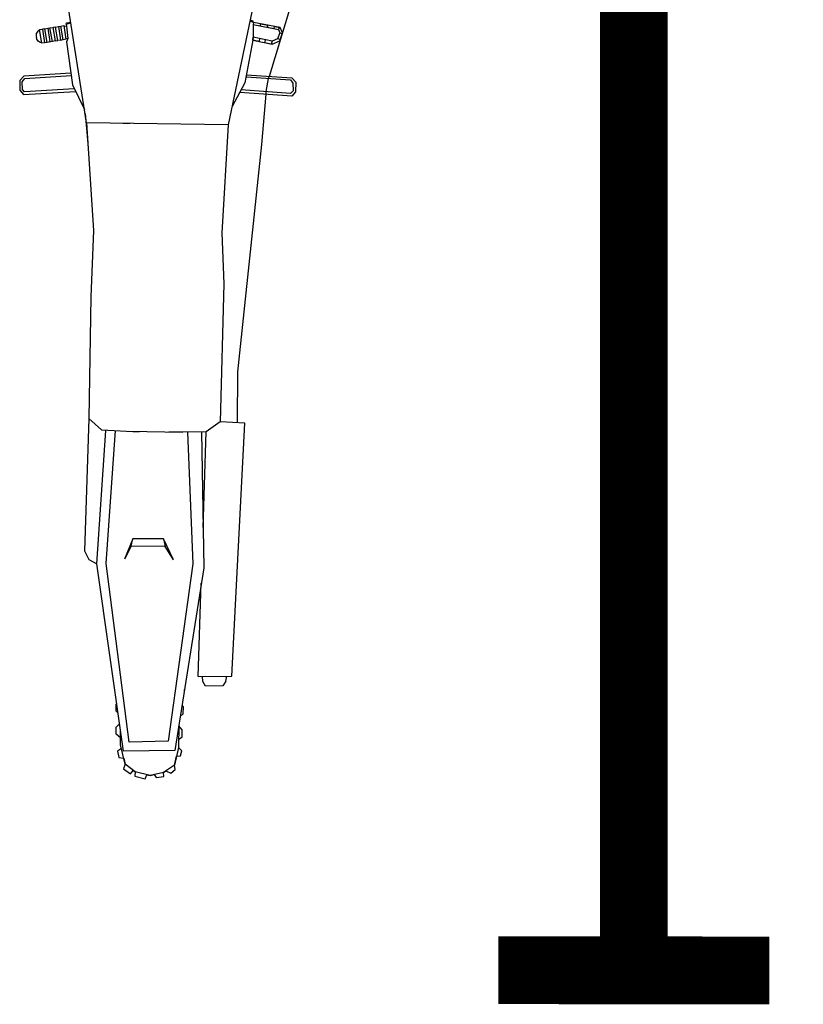
# Model space of a CAD drawing. Units: millimetres. Extents: x -2149 to 47640, y 4768 to 39972.
# Drawn here: x 13785 to 13900, y 9013 to 9159 of the extents above; entities that cross this region are included whole.
import ezdxf

# ---------------------------------------------------------------- set-up
doc = ezdxf.new("R2010")
doc.units = ezdxf.units.MM
doc.layers.add('Mobiliario Urb', color=30, linetype='Continuous')
doc.layers.add('SEÑALIZACIÓN', color=7, linetype='Continuous')

msp = doc.modelspace()

# ---------------------------------------------------------------- linework, layer by layer
at = {"layer": 'Mobiliario Urb'}
for p, q in [((13794.64, 9143.38), (13790.72, 9168.56)), ((13820.85, 9168.52), (13815.55, 9143.1)), ((13824.8, 9160.74), (13821.56, 9150.26)), ((13819.29, 9158.23), (13818.74, 9158.4)), ((13819.24, 9158.41), (13818.77, 9158.55)), ((13819.29, 9158.23), (13819.24, 9158.41)), ((13787.72, 9157.08), (13787.39, 9156.85)), ((13787.7, 9157.16), (13788.14, 9157.23)), ((13788.06, 9155.16), (13787.7, 9157.16)), ((13788.14, 9157.23), (13788.44, 9155.22)), ((13788.48, 9157.26), (13788.15, 9157.21)), ((13788.47, 9157.29), (13788.91, 9157.35)), ((13788.83, 9155.28), (13788.47, 9157.29)), ((13789.26, 9157.39), (13788.91, 9157.33)), ((13788.91, 9157.35), (13789.21, 9155.35)), ((13789.25, 9157.42), (13789.69, 9157.49)), ((13789.61, 9155.42), (13789.25, 9157.42)), ((13789.69, 9157.49), (13789.99, 9155.48)), ((13790.06, 9157.5), (13789.7, 9157.45)), ((13790.06, 9157.54), (13790.49, 9157.6)), ((13790.42, 9155.53), (13790.06, 9157.54)), ((13790.49, 9157.6), (13790.79, 9155.6)), ((13790.85, 9157.64), (13790.5, 9157.58)), ((13790.84, 9157.67), (13791.28, 9157.74)), ((13791.2, 9155.66), (13790.84, 9157.67)), ((13791.28, 9157.74), (13791.58, 9155.73)), ((13791.71, 9157.66), (13791.3, 9157.6)), ((13791.65, 9157.98), (13792.34, 9158.16)), ((13791.65, 9157.98), (13791.71, 9158.15)), ((13791.65, 9157.98), (13791.71, 9157.66)), ((13791.71, 9158.15), (13792.32, 9158.28)), ((13791.71, 9157.66), (13791.9, 9155.86)), ((13819.29, 9158.23), (13819.22, 9157.92)), ((13819.29, 9158.23), (13819.22, 9157.92)), ((13819.22, 9157.92), (13819.24, 9156.03)), ((13819.22, 9157.92), (13820.23, 9157.72)), ((13819.22, 9157.92), (13822.94, 9157.19)), ((13823.22, 9157.46), (13819.29, 9158.23)), ((13820.23, 9157.72), (13820.34, 9158.03)), ((13820.34, 9158.03), (13821.37, 9157.83)), ((13821.37, 9157.83), (13821.29, 9157.51)), ((13821.29, 9157.51), (13822.3, 9157.32)), ((13822.3, 9157.32), (13822.37, 9157.63)), ((13822.37, 9157.63), (13823.22, 9157.46)), ((13823.07, 9157.49), (13822.94, 9157.19)), ((13822.94, 9157.19), (13823.17, 9156.66)), ((13822.94, 9157.19), (13823.17, 9156.66)), ((13823.56, 9156.66), (13823.22, 9157.46)), ((13787.22, 9156.56), (13787.21, 9156.18)), ((13787.21, 9156.18), (13787.24, 9155.97)), ((13787.39, 9156.85), (13787.22, 9156.56)), ((13787.31, 9155.77), (13787.24, 9155.97)), ((13787.5, 9155.44), (13787.31, 9155.77)), ((13789.99, 9155.48), (13789.61, 9155.42)), ((13789.99, 9155.5), (13790.41, 9155.57)), ((13790.79, 9155.6), (13790.42, 9155.53)), ((13790.79, 9155.62), (13791.19, 9155.69)), ((13791.58, 9155.73), (13791.2, 9155.66)), ((13791.9, 9155.86), (13791.56, 9155.82)), ((13791.9, 9155.86), (13791.68, 9155.35)), ((13819.15, 9155.61), (13818.01, 9149.3)), ((13819.24, 9156.03), (13819.15, 9155.61)), ((13819.15, 9155.61), (13819.24, 9156.03)), ((13820.12, 9155.4), (13819.15, 9155.61)), ((13819.15, 9155.61), (13822.04, 9154.99)), ((13822.03, 9155.43), (13819.24, 9156.03)), ((13820.16, 9155.83), (13820.12, 9155.4)), ((13821.02, 9155.65), (13820.16, 9155.83)), ((13820.92, 9155.23), (13821.02, 9155.65)), ((13822.81, 9155.78), (13822.03, 9155.43)), ((13822.04, 9154.99), (13823.15, 9155.52)), ((13823.17, 9156.66), (13822.81, 9155.78)), ((13823.2, 9155.68), (13822.81, 9155.78)), ((13823.15, 9155.52), (13823.56, 9156.66)), ((13823.17, 9156.66), (13823.52, 9156.56)), ((13823.56, 9156.66), (13823.2, 9155.68)), ((13787.79, 9155.26), (13787.5, 9155.44)), ((13788.05, 9155.23), (13787.79, 9155.26)), ((13788.44, 9155.22), (13788.06, 9155.16)), ((13788.44, 9155.25), (13788.83, 9155.31)), ((13789.21, 9155.35), (13788.83, 9155.28)), ((13789.2, 9155.37), (13789.61, 9155.44)), ((13791.68, 9155.35), (13792.55, 9149)), ((13821.89, 9155.02), (13820.92, 9155.23)), ((13822.03, 9155.43), (13821.89, 9155.02)), ((13785.38, 9150.27), (13784.78, 9149.63)), ((13785.13, 9149.43), (13785.54, 9149.93)), ((13792.31, 9150.71), (13785.38, 9150.27)), ((13785.54, 9149.93), (13792.36, 9150.4)), ((13818.17, 9150.2), (13824.71, 9149.73)), ((13818.22, 9150.48), (13824.9, 9150.03)), ((13821.44, 9149.96), (13821.1, 9148.02)), ((13821.56, 9150.26), (13821.44, 9149.96)), ((13824.71, 9149.73), (13825.09, 9149.28)), ((13824.9, 9150.03), (13825.49, 9149.39)), ((13784.78, 9149.63), (13784.78, 9148.23)), ((13784.78, 9148.23), (13785.33, 9147.58)), ((13785.2, 9148.33), (13785.13, 9149.43)), ((13785.5, 9147.98), (13785.2, 9148.33)), ((13792.83, 9148.43), (13785.5, 9147.98)), ((13792.55, 9149), (13794.33, 9145.39)), ((13818.01, 9149.3), (13816.12, 9145.81)), ((13824.73, 9147.75), (13817.46, 9148.29)), ((13825.09, 9149.28), (13825.12, 9148.1)), ((13825.49, 9149.39), (13825.47, 9147.99)), ((13785.33, 9147.58), (13793.02, 9148.04)), ((13824.92, 9147.35), (13817.25, 9147.9)), ((13821.08, 9147.62), (13820.43, 9140.22)), ((13821.1, 9148.02), (13821.08, 9147.62)), ((13825.12, 9148.1), (13824.73, 9147.75)), ((13825.47, 9147.99), (13824.92, 9147.35)), ((13794.42, 9144.78), (13794.84, 9140.37)), ((13794.64, 9143.38), (13795.69, 9127.52)), ((13815.55, 9143.1), (13794.64, 9143.38)), ((13801.08, 9143.29), (13800, 9143.31)), ((13815.55, 9143.1), (13814.62, 9127.15)), ((13820.43, 9140.22), (13816.89, 9106.66)), ((13795.69, 9127.52), (13795.28, 9117.74)), ((13814.62, 9127.15), (13814.88, 9119.67)), ((13814.88, 9119.67), (13814.34, 9099.27)), ((13795.28, 9117.74), (13794.99, 9099.8)), ((13816.89, 9106.66), (13816.85, 9099.14)), ((13794.99, 9099.8), (13794.32, 9080.27)), ((13794.99, 9099.8), (13796.87, 9098.09)), ((13814.34, 9099.27), (13812.3, 9097.79)), ((13817.97, 9099.08), (13814.34, 9099.27)), ((13816.06, 9061.75), (13817.97, 9099.08)), ((13796.17, 9078.34), (13797.48, 9098.03)), ((13796.87, 9098.09), (13802.4, 9097.82)), ((13797.53, 9078.38), (13798.89, 9097.99)), ((13800.89, 9097.89), (13808.84, 9097.76)), ((13812.3, 9097.79), (13806.76, 9097.74)), ((13809.53, 9097.76), (13810.34, 9078.32)), ((13811.62, 9097.79), (13811.93, 9077.75)), ((13811.83, 9083.7), (13812.3, 9097.79)), ((13801.46, 9082.03), (13800.25, 9079.04)), ((13801.21, 9080.95), (13801.46, 9082.03)), ((13805.99, 9082.01), (13801.46, 9082.03)), ((13807.48, 9078.94), (13805.99, 9082.01)), ((13805.99, 9082.01), (13806.22, 9080.91)), ((13794.32, 9080.27), (13794.98, 9078.97)), ((13801.21, 9080.95), (13800.25, 9079.04)), ((13806.22, 9080.91), (13801.21, 9080.95)), ((13807.48, 9078.94), (13806.22, 9080.91)), ((13794.98, 9078.97), (13796.17, 9078.34)), ((13800.09, 9050.7), (13796.17, 9078.34)), ((13800.95, 9052.03), (13797.53, 9078.38)), ((13810.34, 9078.32), (13806.66, 9052.19)), ((13811.93, 9077.75), (13807.65, 9050.79)), ((13811.11, 9061.73), (13811.56, 9075.48)), ((13811.11, 9061.73), (13816.06, 9061.75)), ((13811.81, 9060.95), (13811.73, 9061.73)), ((13815.21, 9061.03), (13815.32, 9061.74)), ((13809.09, 9059.53), (13809.08, 9059.81)), ((13812.2, 9060.3), (13811.81, 9060.95)), ((13814.74, 9060.32), (13812.2, 9060.3)), ((13815.21, 9061.03), (13814.74, 9060.32)), ((13809.03, 9059.5), (13809.09, 9059.53)), ((13799.01, 9057.62), (13799.1, 9057.67)), ((13799.02, 9056.59), (13799.01, 9057.62)), ((13808.93, 9057.22), (13808.69, 9057.38)), ((13808.88, 9056.19), (13808.93, 9057.22)), ((13799.29, 9056.31), (13799.02, 9056.59)), ((13808.44, 9055.79), (13808.88, 9056.19)), ((13799.02, 9053.21), (13799.03, 9054.24)), ((13799.03, 9054.24), (13799.52, 9054.74)), ((13808.26, 9054.63), (13808.2, 9051.23)), ((13808.77, 9053.85), (13808.25, 9054.42)), ((13808.73, 9052.82), (13808.77, 9053.85)), ((13799.66, 9052.66), (13799.02, 9053.21)), ((13799.65, 9051.63), (13799.66, 9053.73)), ((13799.65, 9051.63), (13799.66, 9052.66)), ((13808.22, 9052.42), (13808.73, 9052.82)), ((13799.78, 9051.09), (13799.2, 9050.67)), ((13800.33, 9048.77), (13799.65, 9051.63)), ((13806.66, 9052.19), (13800.95, 9052.03)), ((13808.2, 9051.23), (13807.62, 9048.64)), ((13808.68, 9050.75), (13808.2, 9051.23)), ((13799.2, 9050.67), (13799.4, 9049.76)), ((13799.4, 9049.76), (13800.12, 9049.65)), ((13807.65, 9050.79), (13800.09, 9050.7)), ((13800.12, 9049.65), (13800.33, 9048.77)), ((13807.62, 9048.64), (13807.91, 9049.94)), ((13807.91, 9049.94), (13808.51, 9049.98)), ((13808.51, 9049.98), (13808.68, 9050.75)), ((13800.33, 9048.77), (13800.07, 9048.1)), ((13800.07, 9048.1), (13801.11, 9047.33)), ((13801.82, 9047.62), (13800.33, 9048.77)), ((13807.62, 9048.64), (13805.97, 9047.54)), ((13807.06, 9047.47), (13807.72, 9048.01)), ((13807.72, 9048.01), (13807.62, 9048.64)), ((13801.11, 9047.33), (13801.52, 9047.85)), ((13801.52, 9047.85), (13801.82, 9047.62)), ((13801.82, 9047.62), (13801.75, 9046.99)), ((13801.75, 9046.99), (13803.27, 9046.63)), ((13804.05, 9047.1), (13801.82, 9047.62)), ((13803.27, 9046.63), (13803.52, 9047.22)), ((13803.52, 9047.22), (13804.05, 9047.1)), ((13805.97, 9047.54), (13804.05, 9047.1)), ((13804.05, 9047.1), (13804.64, 9047.23)), ((13804.64, 9047.23), (13804.92, 9046.8)), ((13804.92, 9046.8), (13806.06, 9046.97)), ((13805.97, 9047.54), (13806.34, 9047.79)), ((13806.06, 9046.97), (13805.97, 9047.54)), ((13806.34, 9047.79), (13807.06, 9047.47))]:
    msp.add_line(p, q, dxfattribs=at)
at = {"layer": 'SEÑALIZACIÓN', "const_width": 10}
for points in [[(13875.37, 9263.41), (13875.37, 9018.35)], [(13855.37, 9018.37), (13895.37, 9018.34)]]:
    msp.add_lwpolyline(points, dxfattribs=at)

doc.saveas('drawing.dxf')
